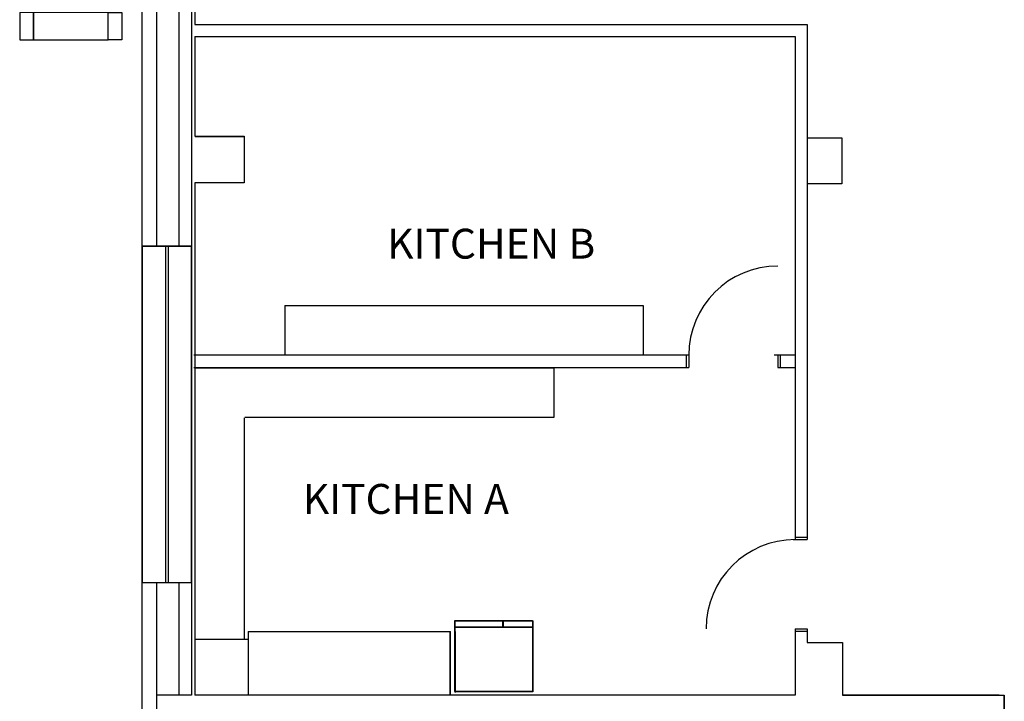
# Model space of a CAD drawing. Units: inches. Extents: x 5345 to 7849, y -14716 to -13547.
# Drawn here: x 5360 to 5754, y -14227 to -13953 of the extents above; entities that cross this region are included whole.
import ezdxf

# ---------------------------------------------------------------- set-up
doc = ezdxf.new("R2010")
doc.units = ezdxf.units.IN
doc.header["$MEASUREMENT"] = 0
doc.layers.get('0').update_dxf_attribs({"linetype": 'CONTINUOUS'})
for name, color, linetype in [('DOORS', 14, 'CONTINUOUS'), ('OFFICE_WALLS', 132, 'CONTINUOUS'), ('OUTSIDE_WALLS', 7, 'CONTINUOUS'), ('ROOM_LABEL', 7, 'CONTINUOUS'), ('STAIRS', 7, 'CONTINUOUS'), ('WINDOWS', 180, 'CONTINUOUS')]:
    doc.layers.add(name, color=color, linetype=linetype)
doc.styles.add('ARIAL_MT_BLACK$B', font='ARIAL', dxfattribs={"height": 0.2})

# ---------------------------------------------------------------- blocks, each defined once
blk = doc.blocks.new('ZZ000246')
at = {"layer": 'DOORS', "color": 14, "linetype": 'Continuous', "const_width": 0.00694}
for points in [[(6252.39, -11559.28), (6252.39, -11523.53), (6252.38, -11523.53), (6252.38, -11559.28)], [(6252.39, -11523.54), (6253.89, -11523.54), (6253.89, -11523.53), (6252.39, -11523.53)], [(6253.88, -11523.53), (6253.88, -11559.28), (6253.89, -11559.28), (6253.89, -11523.53)], [(6253.89, -11559.28), (6252.39, -11559.28), (6252.39, -11559.29), (6253.89, -11559.29)], [(6252.39, -11559.28), (6252.39, -11559.28), (6252.39, -11559.28)]]:
    blk.add_lwpolyline(points, close=True, dxfattribs=at)
at = {"layer": 'DOORS', "color": 14, "linetype": 'Continuous'}
blk.add_arc((6252.39, -11559.28), 35.75, 0, 90, dxfattribs=at)
blk = doc.blocks.new('ZZ000245')
at = {"layer": 'DOORS', "color": 14, "linetype": 'Continuous'}
for p, q in [((6252.39, -11559.28), (6252.39, -11564.15)), ((6288.14, -11559.28), (6288.14, -11564.15))]:
    blk.add_line(p, q, dxfattribs=at)
at = {"color": 0, "linetype": 'ByBlock'}
blk.add_blockref('ZZ000246', (0, 0), dxfattribs=at)
blk = doc.blocks.new('ZZ000247')
at = {"layer": 'DOORS', "color": 14, "linetype": 'Continuous'}
for p, q in [((6288.13, -11558.48), (6288.13, -11564.14)), ((6289.13, -11559.28), (6289.13, -11564.14))]:
    blk.add_line(p, q, dxfattribs=at)
blk = doc.blocks.new('ZZ000248')
at = {"layer": 'DOORS', "color": 14, "linetype": 'Continuous'}
for p, q in [((6251.39, -11559.28), (6251.39, -11564.14)), ((6252.39, -11559.28), (6252.39, -11564.14))]:
    blk.add_line(p, q, dxfattribs=at)
blk = doc.blocks.new('ZZ000244')
at = {"color": 0, "linetype": 'ByBlock'}
for name in ['ZZ000245', 'ZZ000248', 'ZZ000247']:
    blk.add_blockref(name, (0, 0), dxfattribs=at)
blk = doc.blocks.new('ZZ000423')
at = {"layer": 'DOORS', "color": 14, "linetype": 'Continuous', "const_width": 0.00694}
for points in [[(6252.39, -11559.28), (6252.39, -11523.53), (6252.38, -11523.53), (6252.38, -11559.28)], [(6252.39, -11523.54), (6253.89, -11523.54), (6253.89, -11523.53), (6252.39, -11523.53)], [(6253.88, -11523.53), (6253.88, -11559.28), (6253.89, -11559.28), (6253.89, -11523.53)], [(6253.89, -11559.28), (6252.39, -11559.28), (6252.39, -11559.29), (6253.89, -11559.29)], [(6252.39, -11559.28), (6252.39, -11559.28), (6252.39, -11559.28)]]:
    blk.add_lwpolyline(points, close=True, dxfattribs=at)
at = {"layer": 'DOORS', "color": 14, "linetype": 'Continuous'}
blk.add_arc((6252.39, -11559.28), 35.75, 0, 90, dxfattribs=at)
blk = doc.blocks.new('ZZ000422')
at = {"layer": 'DOORS', "color": 14, "linetype": 'Continuous'}
for p, q in [((6252.39, -11559.28), (6252.39, -11564.15)), ((6288.14, -11559.28), (6288.14, -11564.15))]:
    blk.add_line(p, q, dxfattribs=at)
at = {"color": 0, "linetype": 'ByBlock'}
blk.add_blockref('ZZ000423', (0, 0), dxfattribs=at)
blk = doc.blocks.new('ZZ000424')
at = {"layer": 'DOORS', "color": 14, "linetype": 'Continuous'}
for p, q in [((6288.13, -11558.48), (6288.13, -11564.14)), ((6289.13, -11559.28), (6289.13, -11564.14))]:
    blk.add_line(p, q, dxfattribs=at)
blk = doc.blocks.new('ZZ000425')
at = {"layer": 'DOORS', "color": 14, "linetype": 'Continuous'}
for p, q in [((6251.39, -11559.28), (6251.39, -11564.14)), ((6252.39, -11559.28), (6252.39, -11564.14))]:
    blk.add_line(p, q, dxfattribs=at)
blk = doc.blocks.new('A$C0C8B67DB')
at = {"layer": 'STAIRS', "color": 5, "linetype": 'Continuous'}
for p, q in [((41, 11), (0, 11)), ((0, 11), (0, 0)), ((5.5, 0), (5.5, 11)), ((5.5, 11), (5.5, 0)), ((35.5, 0), (35.5, 11)), ((35.5, 11), (41, 11)), ((41, 11), (41, 0)), ((0, 0), (5.5, 0)), ((5.5, 0), (35.5, 0)), ((41, 0), (35.5, 0))]:
    blk.add_line(p, q, dxfattribs=at)

msp = doc.modelspace()

# ---------------------------------------------------------------- linework, layer by layer
at = {"layer": 'DOORS', "color": 14, "linetype": 'Continuous'}
for p, q in [((5626.84, -14087.83), (5626.84, -14092.69)), ((5627.83, -14087.83), (5627.83, -14092.7)), ((5627.84, -14087.03), (5627.84, -14092.69)), ((5663.58, -14087.83), (5663.58, -14092.7)), ((5663.58, -14087.83), (5663.58, -14092.69)), ((5664.58, -14087.83), (5664.58, -14092.69))]:
    msp.add_line(p, q, dxfattribs=at)
at = {"layer": 'DOORS', "color": 14, "linetype": 'Continuous', "const_width": 0.00694}
for points in [[(5663.58, -14052.09), (5662.08, -14052.09), (5662.08, -14052.08), (5663.58, -14052.08)], [(5662.08, -14052.08), (5662.08, -14087.83), (5662.07, -14087.83), (5662.07, -14052.08)], [(5663.57, -14087.83), (5663.57, -14052.08), (5663.58, -14052.08), (5663.58, -14087.83)], [(5662.08, -14087.83), (5663.58, -14087.83), (5663.58, -14087.84), (5662.08, -14087.84)], [(5663.58, -14087.83), (5663.58, -14087.83), (5663.58, -14087.83)]]:
    msp.add_lwpolyline(points, close=True, dxfattribs=at)
at = {"layer": 'DOORS', "color": 14, "linetype": 'Continuous'}
msp.add_arc((5663.58, -14087.83), 35.75, 90, 180, dxfattribs=at)
at = {"layer": 'OFFICE_WALLS', "color": 132, "linetype": 'Continuous'}
for p, q in [((5429.72, -13886.09), (5429.72, -13955.09)), ((5429.72, -13955.09), (5675.41, -13955.09)), ((5675.41, -13955.09), (5675.41, -14000.59)), ((5675.41, -13955.09), (5675.41, -14161.85)), ((5429.72, -13959.96), (5670.54, -13959.96)), ((5429.72, -13959.96), (5429.72, -13999.96)), ((5670.54, -13959.96), (5670.54, -14161.85)), ((5429.72, -13999.96), (5449.54, -13999.96)), ((5429.88, -14000.11), (5449.7, -14000.11)), ((5449.54, -13999.96), (5449.54, -14018.71)), ((5675.41, -14000.59), (5689.29, -14000.59)), ((5675.41, -14000.59), (5689.29, -14000.59)), ((5689.29, -14000.59), (5689.29, -14019.09)), ((5689.29, -14000.59), (5689.29, -14019.09)), ((5449.54, -14018.71), (5429.72, -14018.71)), ((5429.72, -14018.71), (5429.72, -14224.21)), ((5689.29, -14019.09), (5675.41, -14019.09)), ((5675.41, -14019.09), (5675.41, -14161.85)), ((5689.29, -14019.09), (5675.41, -14019.09)), ((5451.22, -14198.7), (5451.22, -14224.36)), ((5670.54, -14197.59), (5670.54, -14224.21)), ((5675.41, -14197.59), (5675.41, -14203.09)), ((5429.82, -14201.73), (5451.22, -14201.73)), ((5675.41, -14203.09), (5689.54, -14203.09)), ((5689.54, -14203.09), (5689.54, -14224.21)), ((5428.41, -14224.21), (5414.59, -14224.21)), ((5670.54, -14224.21), (5429.72, -14224.21)), ((5752.41, -14224.21), (5689.54, -14224.21)), ((5689.54, -14224.21), (5754.42, -14224.21)), ((5754.42, -14245.34), (5754.42, -14224.21)), ((5754.42, -14224.21), (5754.42, -14245.34))]:
    msp.add_line(p, q, dxfattribs=at)
at = {"layer": 'OFFICE_WALLS', "color": 7, "linetype": 'Continuous'}
for p, q in [((5465.88, -14067.83), (5609.59, -14067.83)), ((5465.88, -14067.83), (5465.88, -14087.83)), ((5609.59, -14067.83), (5609.59, -14087.83)), ((5429.72, -14092.86), (5573.72, -14092.86)), ((5573.72, -14092.86), (5573.72, -14112.86)), ((5449.72, -14201.73), (5449.72, -14112.9)), ((5573.72, -14112.86), (5449.77, -14112.86)), ((5675.41, -14197.59), (5675.41, -14203.09))]:
    msp.add_line(p, q, dxfattribs=at)
at = {"layer": 'OFFICE_WALLS', "linetype": 'Continuous'}
for p, q in [((5627.83, -14087.83), (5429.38, -14087.83)), ((5670.7, -14087.83), (5662.07, -14087.83)), ((5627.84, -14092.86), (5429.38, -14092.86)), ((5670.7, -14092.86), (5663.58, -14092.86))]:
    msp.add_line(p, q, dxfattribs=at)
at = {"layer": 'OUTSIDE_WALLS', "color": 7, "linetype": 'Continuous'}
for p, q in [((5408.59, -14474.34), (5408.59, -13709.84)), ((5414.59, -14044.07), (5414.59, -13709.84)), ((5423.41, -13709.84), (5423.41, -14044.07)), ((5428.41, -13709.84), (5428.41, -14224.21)), ((5414.59, -14466.59), (5414.59, -14179.07)), ((5423.41, -14179.07), (5423.41, -14224.21)), ((5534.07, -14194.34), (5565.22, -14194.34)), ((5534.07, -14222.79), (5534.07, -14194.34)), ((5534.07, -14194.34), (5565.22, -14194.34)), ((5534.23, -14194.49), (5565.38, -14194.49)), ((5534.23, -14222.94), (5534.23, -14194.49)), ((5534.23, -14194.49), (5565.38, -14194.49)), ((5553.22, -14194.34), (5553.22, -14196.98)), ((5553.38, -14194.49), (5553.38, -14197.13)), ((5565.22, -14194.34), (5565.22, -14222.79)), ((5565.38, -14194.49), (5565.38, -14222.94)), ((5451.22, -14198.7), (5532.19, -14198.7)), ((5532.03, -14198.55), (5532.03, -14224.21)), ((5532.19, -14198.7), (5532.19, -14224.36)), ((5565.22, -14196.98), (5534.07, -14196.98)), ((5534.07, -14198.55), (5534.07, -14223.09)), ((5565.38, -14197.13), (5534.23, -14197.13)), ((5534.23, -14198.7), (5534.23, -14223.23)), ((5565.22, -14222.79), (5534.07, -14222.79)), ((5565.38, -14222.94), (5534.23, -14222.94))]:
    msp.add_line(p, q, dxfattribs=at)
at = {"layer": 'WINDOWS', "color": 180, "linetype": 'Continuous'}
for p, q in [((5408.59, -14044.07), (5408.59, -14179.07)), ((5428.42, -14044.07), (5408.59, -14044.07)), ((5409.04, -14044.07), (5427.97, -14044.07)), ((5418.02, -14044.07), (5418.02, -14179.07)), ((5419.02, -14044.07), (5419.02, -14179.07)), ((5428.42, -14179.07), (5428.42, -14044.07)), ((5408.59, -14179.07), (5428.42, -14179.07)), ((5409.04, -14179.07), (5427.97, -14179.07)), ((5409.04, -14179.07), (5427.97, -14179.07))]:
    msp.add_line(p, q, dxfattribs=at)

# ---------------------------------------------------------------- block references
at = {"color": 0, "linetype": 'ByBlock', "rotation": 90}
for name in ['ZZ000244', 'ZZ000422', 'ZZ000424', 'ZZ000425']:
    msp.add_blockref(name, (-5888.73, -20449.97), dxfattribs=at)
at = {"layer": 'STAIRS', "color": 5, "linetype": 'Continuous'}
msp.add_blockref('A$C0C8B67DB', (5359.53, -13961.29), dxfattribs=at)

# ---------------------------------------------------------------- texts
at = {"layer": 'ROOM_LABEL', "linetype": 'Continuous', "char_height": 12, "attachment_point": 1, "style": 'ARIAL_MT_BLACK$B'}
for s, insert in [('KITCHEN B', (5506.9, -14037.07)), ('KITCHEN A', (5473.08, -14139.5))]:
    msp.add_mtext(s, dxfattribs=dict(at, insert=insert))

doc.saveas('drawing.dxf')
